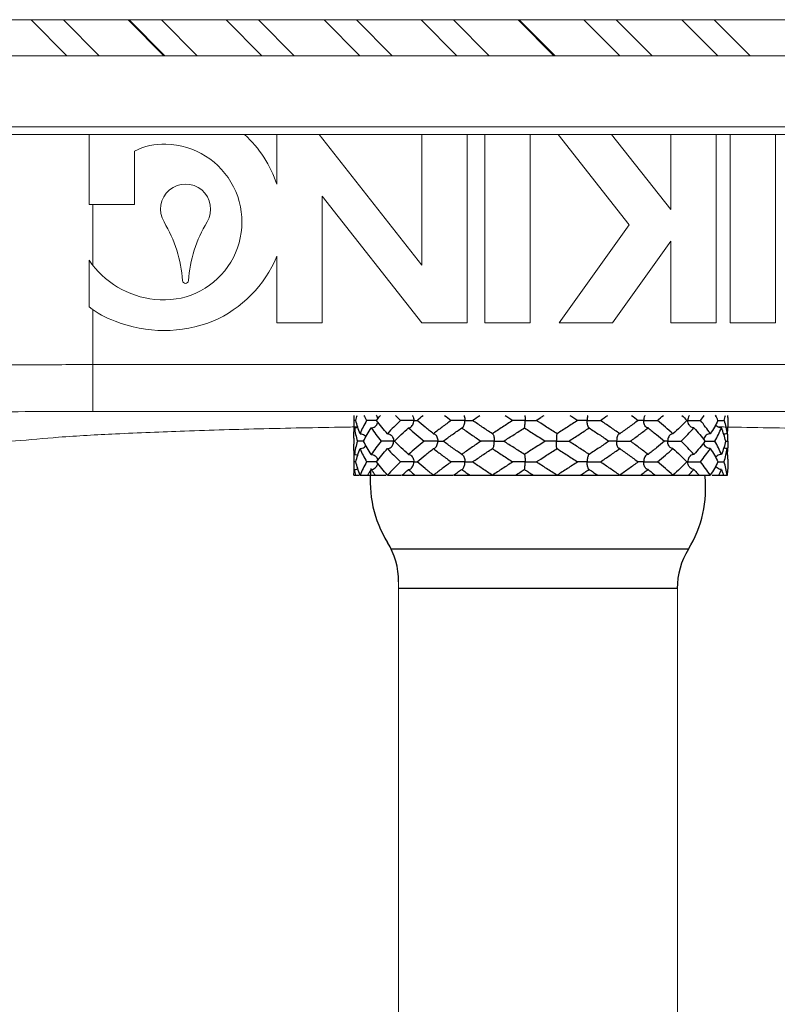
# Model space of a CAD drawing. Extents: x -38.1 to -26.3, y 37.6 to 50.2.
# Drawn here: x -33.2 to -32.7, y 42.1 to 42.7 of the extents above; entities that cross this region are included whole.
import ezdxf

# ---------------------------------------------------------------- set-up
doc = ezdxf.new("R2010")
doc.units = 0
doc.header["$LTSCALE"] = 0.3
doc.header["$MEASUREMENT"] = 0
doc.layers.get('0').update_dxf_attribs({"linetype": 'CONTINUOUS'})
doc.layers.add('3', color=7, linetype='CONTINUOUS')

msp = doc.modelspace()

# ---------------------------------------------------------------- linework, layer by layer
at = {"color": 7, "lineweight": 20}
for p, q in [((-33.37562, 42.73972), (-32.45899, 42.73972)), ((-33.48059, 42.71563), (-32.35977, 42.71563)), ((-32.29164, 42.66807), (-33.49164, 42.66807)), ((-32.26664, 42.66307), (-33.51664, 42.66307)), ((-33.19164, 42.66307), (-33.19164, 42.61618)), ((-33.06613, 42.66307), (-33.06613, 42.62977)), ((-32.9692, 42.57576), (-33.03789, 42.66307)), ((-32.9692, 42.66307), (-32.9692, 42.57576)), ((-32.93888, 42.53722), (-32.93888, 42.66307)), ((-32.92724, 42.66307), (-32.92724, 42.53722)), ((-32.89692, 42.53722), (-32.89692, 42.66307)), ((-32.87814, 42.66307), (-32.83073, 42.60279)), ((-32.80292, 42.61285), (-32.84242, 42.66307)), ((-32.80292, 42.66307), (-32.80292, 42.61285)), ((-32.7726, 42.53722), (-32.7726, 42.66307)), ((-32.76328, 42.66307), (-32.76328, 42.53722)), ((-32.73296, 42.53722), (-32.73296, 42.66307)), ((-33.16132, 42.61618), (-33.16132, 42.6519)), ((-33.03581, 42.53722), (-33.03581, 42.62188)), ((-33.03581, 42.62188), (-32.9692, 42.53722)), ((-33.16132, 42.61618), (-33.19164, 42.61618)), ((-33.18907, 42.61618), (-33.18907, 42.57559)), ((-32.83073, 42.60279), (-32.87745, 42.53722)), ((-32.84173, 42.53722), (-32.80292, 42.59169)), ((-32.80292, 42.59169), (-32.80292, 42.53722)), ((-33.06613, 42.58167), (-33.06613, 42.53722)), ((-33.19164, 42.57909), (-33.19164, 42.54789)), ((-33.18907, 42.54596), (-33.18907, 42.4781)), ((-33.06613, 42.53722), (-33.03581, 42.53722)), ((-32.9692, 42.53722), (-32.93888, 42.53722)), ((-32.92724, 42.53722), (-32.89692, 42.53722)), ((-32.87745, 42.53722), (-32.84173, 42.53722)), ((-32.80292, 42.53722), (-32.7726, 42.53722)), ((-32.76328, 42.53722), (-32.73296, 42.53722)), ((-33.18907, 42.50932), (-32.59421, 42.50932)), ((-32.59421, 42.4781), (-33.18907, 42.4781)), ((-32.98482, 41.7412), (-32.98482, 42.36724)), ((-32.79847, 41.73647), (-32.79847, 42.36287))]:
    msp.add_line(p, q, dxfattribs=at)
at = {"color": 7}
for p, q in [((-33.01476, 42.47401), (-33.01473, 42.47207)), ((-33.01473, 42.47207), (-33.01476, 42.47012)), ((-32.89283, 42.47207), (-32.8898, 42.474)), ((-32.88976, 42.47012), (-32.89283, 42.47207)), ((-32.76478, 42.47401), (-32.76478, 42.47012)), ((-32.9426, 42.46707), (-32.94201, 42.46728)), ((-32.92212, 42.46318), (-32.92192, 42.46311)), ((-32.90067, 42.46707), (-32.90064, 42.46707)), ((-32.87888, 42.46318), (-32.8789, 42.46317)), ((-32.85742, 42.46707), (-32.85763, 42.46714)), ((-32.83695, 42.46318), (-32.83753, 42.46297)), ((-33.01476, 42.46012), (-33.01476, 42.45623)), ((-32.88978, 42.46013), (-32.88672, 42.45818)), ((-32.88672, 42.45818), (-32.88978, 42.45623)), ((-32.76482, 42.45818), (-32.76478, 42.46012)), ((-32.76482, 42.45818), (-32.76478, 42.45623)), ((-32.9426, 42.44929), (-32.94201, 42.44908)), ((-32.92212, 42.45318), (-32.92192, 42.45325)), ((-32.90067, 42.44929), (-32.90064, 42.44928)), ((-32.87888, 42.45318), (-32.8789, 42.45319)), ((-32.85742, 42.44929), (-32.85763, 42.44922)), ((-32.83695, 42.45318), (-32.83753, 42.45339)), ((-33.01476, 42.44623), (-33.01473, 42.44429)), ((-33.01473, 42.44429), (-33.01476, 42.44235)), ((-32.89283, 42.44429), (-32.88976, 42.44624)), ((-32.76478, 42.44624), (-32.76478, 42.44235)), ((-32.9426, 42.43929), (-32.94201, 42.4395)), ((-32.90067, 42.43929), (-32.90064, 42.4393)), ((-32.85742, 42.43929), (-32.85763, 42.43936)), ((-33.01467, 42.4354), (-33.011, 42.4354)), ((-33.01051, 42.4354), (-32.99319, 42.4354)), ((-32.99216, 42.4354), (-32.98291, 42.4354)), ((-32.98237, 42.4354), (-32.94862, 42.4354)), ((-32.94807, 42.4354), (-32.83724, 42.4354)), ((-32.83669, 42.4354), (-32.77649, 42.4354)), ((-32.77518, 42.4354), (-32.76487, 42.4354)), ((-32.79095, 42.38604), (-32.98971, 42.38604)), ((-32.79847, 42.35974), (-32.98482, 42.35974))]:
    msp.add_line(p, q, dxfattribs=at)
at = {"color": 7, "lineweight": 20}
for centre, radius, start, end in [((-33.14153, 42.6046), 0.07949, 18.46425, 47.35505), ((-33.14153, 42.61319), 0.04347, 88.33913, 117.07844), ((-33.14153, 42.6046), 0.05207, 263.29164, 88.61338), ((-33.12715, 42.61319), 0.01675, 329.11945, 210.88055), ((-33.2185, 42.55857), 0.08968, 4.3667, 30.88055), ((-33.03581, 42.55857), 0.08968, 149.11945, 175.6333), ((-33.14153, 42.61319), 0.08173, 293.52167, 337.30784), ((-33.14153, 42.61319), 0.06062, 214.24132, 264.24114), ((-33.12715, 42.56554), 0.00193, 184.3667, 355.6333), ((-33.15407, 42.59545), 0.06062, 231.69048, 250.65021), ((-33.14153, 42.62179), 0.08968, 248.67141, 291.32859)]:
    msp.add_arc(centre, radius, start, end, dxfattribs=at)
at = {"color": 7}
for centre, radius, start, end in [((-32.92674, 42.43111), 0.077, 173.36988, 211.74548), ((-32.85656, 42.42655), 0.077, 328.25452, 6.58789), ((-33.03473, 42.36429), 0.05, 0, 31.74548), ((-32.74857, 42.35974), 0.05, 148.25452, 180)]:
    msp.add_arc(centre, radius, start, end, dxfattribs=at)
at = {"color": 7, "lineweight": 20}
for points in [[(-33.18907, 42.50932), (-33.23059, 42.50919), (-33.27191, 42.50878), (-33.3114, 42.5081), (-33.34743, 42.50716), (-33.37861, 42.506), (-33.40396, 42.50465), (-33.42273, 42.50316), (-33.43448, 42.50159)], [(-33.18907, 42.4781), (-33.22537, 42.47797), (-33.26154, 42.47756), (-33.29611, 42.47688), (-33.32764, 42.47594), (-33.35494, 42.47478), (-33.37712, 42.47343), (-33.39354, 42.47194), (-33.4038, 42.47037)], [(-33.26821, 42.4529), (-33.25983, 42.45565), (-33.2409, 42.45831), (-33.21199, 42.46079), (-33.17392, 42.46303), (-33.12778, 42.46495), (-33.0749, 42.4665), (-33.0168, 42.46764), (-33.01236, 42.46771)], [(-32.77088, 42.46771), (-32.76648, 42.46764), (-32.70838, 42.4665), (-32.6555, 42.46495), (-32.60937, 42.46303), (-32.5713, 42.46079), (-32.54238, 42.45831), (-32.52346, 42.45565), (-32.51507, 42.4529)]]:
    msp.add_spline(points, degree=3, dxfattribs=at)
at = {"color": 7}
for points, start_tangent, end_tangent in [([(-33.01475, 42.4754), (-33.01476, 42.47401)], (-0.027386, -0.999625), (0.000005, -1)), ([(-33.01336, 42.47207), (-33.01247, 42.47541)], (0.228666, 0.973505), (0.287257, 0.957854)), ([(-33.00795, 42.47539), (-33.00615, 42.47207)], (0.455497, -0.890237), (0.497263, -0.8676)), ([(-32.99972, 42.47544), (-32.99937, 42.47498), (-32.99934, 42.47493)], (0.646587, -0.762841), (0.538408, -0.842684)), ([(-32.99951, 42.47207), (-32.9969, 42.47542)], (0.600985, 0.79926), (0.629088, 0.777334)), ([(-32.9869, 42.47539), (-32.98353, 42.47207)], (0.703091, -0.7111), (0.720429, -0.693529)), ([(-32.97554, 42.47543), (-32.97528, 42.47498), (-32.97481, 42.47365), (-32.97464, 42.47207)], (0.548639, -0.836059), (0, -1)), ([(-32.97243, 42.47207), (-32.96842, 42.47541)], (0.762428, 0.647073), (0.773619, 0.633651)), ([(-32.95414, 42.47539), (-32.9496, 42.47207)], (0.802821, -0.59622), (0.809574, -0.587017)), ([(-32.94103, 42.47541), (-32.94088, 42.47498), (-32.9406, 42.47365), (-32.94049, 42.47207)], (0.364111, -0.931356), (0, -1)), ([(-32.93523, 42.47217), (-32.93046, 42.47541)], (0.825609, 0.564243), (0.829508, 0.558494)), ([(-32.91362, 42.4754), (-32.90846, 42.47207)], (0.839006, -0.544122), (0.840795, -0.541354)), ([(-32.90034, 42.4754), (-32.90031, 42.47498), (-32.90025, 42.47365), (-32.90023, 42.47207)], (0.072709, -0.997353), (0, -1)), ([(-32.8898, 42.474), (-32.88759, 42.4754)], (0.843564, 0.537029), (0.843527, 0.537087)), ([(-32.87022, 42.4754), (-32.86507, 42.47207)], (0.84053, -0.541764), (0.838661, -0.544654)), ([(-32.85838, 42.4754), (-32.85847, 42.47498), (-32.85865, 42.47365), (-32.85871, 42.47207)], (-0.235922, -0.971772), (0, -1)), ([(-32.8499, 42.47207), (-32.84499, 42.47539)], (0.830115, 0.557592), (0.826198, 0.56338)), ([(-32.82919, 42.47541), (-32.82465, 42.47207)], (0.80852, -0.588469), (0.801594, -0.597868)), ([(-32.8202, 42.47542), (-32.82041, 42.47498), (-32.82079, 42.47365), (-32.82093, 42.47207)], (-0.468641, -0.883389), (0, -1)), ([(-32.81179, 42.47207), (-32.80778, 42.47539)], (0.77532, 0.631569), (0.764412, 0.644728)), ([(-32.79545, 42.47541), (-32.79209, 42.47207)], (0.717733, -0.696318), (0.699924, -0.714217)), ([(-32.79042, 42.47541), (-32.79071, 42.47498), (-32.79126, 42.47365), (-32.79146, 42.47207)], (-0.602156, -0.798378), (0, -1)), ([(-32.78308, 42.47207), (-32.78046, 42.47539)], (0.633339, 0.773875), (0.605984, 0.795477)), ([(-32.77131, 42.47207), (-32.77309, 42.47542)], (-0.447943, 0.894062), (-0.49072, 0.871317)), ([(-32.7726, 42.47544), (-32.77292, 42.47504)], (-0.670123, -0.74225), (-0.584631, -0.8113)), ([(-32.76724, 42.47207), (-32.76632, 42.47539)], (0.296516, 0.955028), (0.238788, 0.971072)), ([(-32.76478, 42.47401), (-32.7648, 42.4754)], (-0.000011, 1), (-0.027386, 0.999625)), ([(-33.01476, 42.47012), (-33.0147, 42.46763)], (0, -1), (0.04924, -0.998787)), ([(-33.01336, 42.47207), (-33.01367, 42.47207), (-33.01473, 42.47207)], (-1, -0.000063), (-0.999992, 0.003932)), ([(-33.01051, 42.46318), (-33.01212, 42.46762), (-33.01336, 42.47207)], (-0.376617, 0.926369), (-0.228666, 0.973505)), ([(-33.00615, 42.47207), (-33.00851, 42.46763), (-33.01051, 42.46318)], (-0.497263, -0.8676), (-0.376617, -0.926369)), ([(-32.99951, 42.47207), (-33.00044, 42.47207), (-33.00156, 42.47207), (-33.00275, 42.47207), (-33.00395, 42.47207), (-33.0051, 42.47207), (-33.00615, 42.47207)], (-0.999986, -0.005334), (-0.999991, 0.004213)), ([(-33.00305, 42.46707), (-33.00167, 42.46732), (-33.00039, 42.46804), (-32.99938, 42.46914), (-32.99934, 42.4692)], (1, 0), (0.538307, 0.842749)), ([(-32.99216, 42.46318), (-32.996, 42.46763), (-32.99951, 42.47207)], (-0.669364, 0.742935), (-0.600985, 0.79926)), ([(-32.99934, 42.47493), (-32.99877, 42.47365)], (0.538408, -0.842684), (0.280387, -0.959887)), ([(-32.99934, 42.4692), (-32.99877, 42.47048)], (0.538307, 0.842749), (0.280507, 0.959852)), ([(-32.99877, 42.47365), (-32.99864, 42.47312)], (0.280387, -0.959887), (0.18153, -0.983385)), ([(-32.99877, 42.47048), (-32.99864, 42.47102)], (0.280507, 0.959852), (0.181513, 0.983388)), ([(-32.98353, 42.47207), (-32.988, 42.46763), (-32.99216, 42.46318)], (-0.720429, -0.693529), (-0.669364, -0.742935)), ([(-32.97464, 42.47207), (-32.97603, 42.47207), (-32.97743, 42.47207), (-32.97883, 42.47207), (-32.98021, 42.47207), (-32.98149, 42.47207), (-32.98262, 42.47207), (-32.98353, 42.47207)], (-0.99989, 0.014803), (-0.999986, 0.005213)), ([(-32.97622, 42.4679), (-32.97607, 42.46804), (-32.97529, 42.46914), (-32.97481, 42.47048), (-32.97464, 42.47207)], (0.734861, 0.678218), (0, 1)), ([(-32.97464, 42.47207), (-32.97342, 42.47207), (-32.97253, 42.47207), (-32.97243, 42.47207)], (0.999889, -0.014893), (1, -0.00034)), ([(-32.96146, 42.46318), (-32.96707, 42.46762), (-32.97243, 42.47207)], (-0.789585, 0.613641), (-0.762428, 0.647073)), ([(-32.9496, 42.47207), (-32.95563, 42.46763), (-32.96146, 42.46318)], (-0.809574, -0.587017), (-0.789585, -0.613641)), ([(-32.94049, 42.47207), (-32.94222, 42.47207), (-32.94384, 42.47207), (-32.94536, 42.47207), (-32.94677, 42.47207), (-32.94797, 42.47207), (-32.94894, 42.47207), (-32.9496, 42.47207)], (-0.999933, 0.01155), (-0.999967, 0.008121)), ([(-32.94201, 42.46728), (-32.94195, 42.46732), (-32.94135, 42.46804), (-32.94088, 42.46914), (-32.9406, 42.47048), (-32.94049, 42.47207)], (0.823056, 0.567961), (0, 1)), ([(-32.94049, 42.47207), (-32.93888, 42.47207), (-32.93756, 42.47207), (-32.93651, 42.47207), (-32.93575, 42.47207), (-32.93529, 42.47207), (-32.93517, 42.47207), (-32.93538, 42.47207)], (0.999932, -0.01162), (-0.999928, -0.011966)), ([(-32.93538, 42.47207), (-32.93523, 42.47217)], (0.82548, 0.564431), (0.825609, 0.564243)), ([(-32.93523, 42.47197), (-32.93538, 42.47207)], (-0.825609, 0.564243), (-0.82548, 0.564431)), ([(-32.92212, 42.46318), (-32.92882, 42.46763), (-32.93523, 42.47197)], (-0.834963, 0.550305), (-0.825609, 0.564243)), ([(-32.90846, 42.47207), (-32.91533, 42.46763), (-32.92212, 42.46318)], (-0.840795, -0.541354), (-0.834963, -0.550305)), ([(-32.90023, 42.47207), (-32.90208, 42.47207), (-32.90372, 42.47207), (-32.90519, 42.47207), (-32.90644, 42.47207), (-32.90743, 42.47207), (-32.90812, 42.47207), (-32.90846, 42.47207)], (-0.999945, 0.010508), (-0.999681, 0.025254)), ([(-32.90064, 42.46707), (-32.90053, 42.46732), (-32.90041, 42.46804), (-32.90031, 42.46914), (-32.90025, 42.47048), (-32.90023, 42.47207)], (0.963668, 0.267103), (0, 1)), ([(-32.90023, 42.47207), (-32.89841, 42.47207), (-32.89682, 42.47207), (-32.89546, 42.47207), (-32.89433, 42.47207), (-32.8935, 42.47207), (-32.89299, 42.47207), (-32.89282, 42.47207)], (0.999944, -0.010571), (-0.971265, -0.237999)), ([(-32.87888, 42.46318), (-32.88584, 42.46762), (-32.88976, 42.47012)], (-0.842634, 0.538487), (-0.843564, 0.537029)), ([(-32.86507, 42.47207), (-32.87194, 42.46763), (-32.87888, 42.46318)], (-0.838661, -0.544654), (-0.842634, -0.538487)), ([(-32.85871, 42.47207), (-32.86046, 42.47207), (-32.86193, 42.47207), (-32.86316, 42.47207), (-32.86411, 42.47207), (-32.86477, 42.47207), (-32.86509, 42.47207), (-32.86507, 42.47207)], (-0.999941, 0.010837), (0.99979, 0.020516)), ([(-32.85781, 42.46732), (-32.85818, 42.46804), (-32.85847, 42.46914), (-32.85865, 42.47048), (-32.85871, 42.47207)], (-0.633256, 0.773943), (0, 1)), ([(-32.85871, 42.47207), (-32.85689, 42.47207), (-32.85524, 42.47207), (-32.85372, 42.47207), (-32.85237, 42.47207), (-32.85125, 42.47207), (-32.85042, 42.47207), (-32.8499, 42.47207)], (0.999941, -0.010903), (0.999913, -0.013189)), ([(-32.83695, 42.46318), (-32.84336, 42.46763), (-32.8499, 42.47207)], (-0.818296, 0.574797), (-0.830115, 0.557592)), ([(-32.82465, 42.47207), (-32.8307, 42.46762), (-32.83695, 42.46318)], (-0.801594, -0.597868), (-0.818296, -0.574797)), ([(-32.82093, 42.47207), (-32.82237, 42.47207), (-32.82349, 42.47207), (-32.82433, 42.47207), (-32.82488, 42.47207), (-32.82511, 42.47207), (-32.82504, 42.47207), (-32.82465, 42.47207)], (-0.999918, 0.012779), (0.999971, 0.007623)), ([(-32.81925, 42.46752), (-32.81977, 42.46804), (-32.8204, 42.46914), (-32.82079, 42.47048), (-32.82093, 42.47207)], (-0.785877, 0.618382), (0, 1)), ([(-32.82093, 42.47207), (-32.81935, 42.47207), (-32.81782, 42.47207), (-32.81633, 42.47207), (-32.81492, 42.47207), (-32.81365, 42.47207), (-32.81259, 42.47207), (-32.81179, 42.47207)], (0.999917, -0.012856), (0.999977, -0.006821)), ([(-32.80139, 42.46318), (-32.80646, 42.46762), (-32.81179, 42.47207)], (-0.743177, 0.669095), (-0.77532, 0.631569)), ([(-32.79209, 42.47207), (-32.79659, 42.46763), (-32.80139, 42.46318)], (-0.699924, -0.714217), (-0.743177, -0.669095)), ([(-32.79146, 42.47207), (-32.79209, 42.47207)], (-0.999833, 0.018248), (-0.999982, -0.006046)), ([(-32.7902, 42.46846), (-32.7907, 42.46914), (-32.79126, 42.47048), (-32.79146, 42.47207)], (-0.659372, 0.751817), (0, 1)), ([(-32.79146, 42.47207), (-32.7903, 42.47207), (-32.78908, 42.47207), (-32.7878, 42.47207), (-32.78649, 42.47207), (-32.78523, 42.47207), (-32.78408, 42.47207), (-32.78308, 42.47207)], (0.999831, -0.018359), (0.999987, -0.005007)), ([(-32.78738, 42.46707), (-32.78863, 42.46732), (-32.78979, 42.46804), (-32.7902, 42.46846)], (-1, 0), (-0.659372, 0.751817)), ([(-32.77649, 42.46318), (-32.77962, 42.46763), (-32.78308, 42.47207)], (-0.553073, 0.833133), (-0.633339, 0.773875)), ([(-32.77131, 42.47207), (-32.77372, 42.46762), (-32.77649, 42.46318)], (-0.447943, -0.894062), (-0.553073, -0.833133)), ([(-32.76904, 42.46707), (-32.77051, 42.46732), (-32.77188, 42.46804), (-32.77292, 42.4691)], (-1, 0), (-0.584689, 0.811258)), ([(-32.77131, 42.47207), (-32.77053, 42.47207), (-32.76942, 42.47207), (-32.76831, 42.47207), (-32.76724, 42.47207)], (1, 0.000246), (0.99999, -0.004372)), ([(-32.76724, 42.47207), (-32.76606, 42.46762), (-32.76525, 42.46318)], (0.296516, -0.955028), (0.135639, -0.990758)), ([(-32.76478, 42.47012), (-32.76484, 42.46763)], (0.000003, -1), (-0.049227, -0.998788)), ([(-33.01476, 42.46013), (-33.0147, 42.46263)], (0.000042, 1), (0.049408, 0.998779)), ([(-33.0147, 42.46763), (-33.01467, 42.46703)], (0.04924, -0.998787), (0.060894, -0.998144)), ([(-33.0147, 42.46263), (-33.01467, 42.46321)], (0.049408, 0.998779), (0.060894, 0.998144)), ([(-33.01467, 42.46321), (-33.01429, 42.46707)], (0.060894, 0.998144), (0.135639, 0.990758)), ([(-33.01467, 42.46703), (-33.01452, 42.46512)], (0.060894, -0.998144), (0.098221, -0.995165)), ([(-33.01429, 42.46707), (-33.01277, 42.46732), (-33.0121, 42.46759)], (1, 0), (0.895718, 0.444622)), ([(-33.01429, 42.46707), (-33.01349, 42.46262), (-33.0123, 42.45818)], (0.135639, -0.990758), (0.296516, -0.955028)), ([(-33.01051, 42.46318), (-33.00903, 42.46293), (-33.00765, 42.4622), (-33.00662, 42.46115)], (1, 0), (0.584611, -0.811313)), ([(-33.00824, 42.45818), (-33.00582, 42.46263), (-33.00305, 42.46707)], (0.447943, 0.894062), (0.553073, 0.833133)), ([(-33.00305, 42.46707), (-32.99993, 42.46263), (-32.99646, 42.45818)], (0.553073, -0.833133), (0.633339, -0.773875)), ([(-32.99216, 42.46318), (-32.99091, 42.46293), (-32.98974, 42.4622), (-32.98934, 42.46179)], (1, 0), (0.659431, -0.751765)), ([(-32.98746, 42.45818), (-32.98294, 42.46263), (-32.97815, 42.46707)], (0.699924, 0.714217), (0.743177, 0.669095)), ([(-32.97815, 42.46707), (-32.97708, 42.46732), (-32.97622, 42.4679)], (1, 0), (0.734861, 0.678218)), ([(-32.97815, 42.46707), (-32.97308, 42.46262), (-32.96775, 42.45818)], (0.743177, -0.669095), (0.77532, -0.631569)), ([(-32.96146, 42.46318), (-32.96059, 42.46293), (-32.9603, 42.46273)], (1, 0), (0.785892, -0.618363)), ([(-32.9603, 42.46273), (-32.95977, 42.4622), (-32.95914, 42.46109), (-32.95875, 42.45977), (-32.95861, 42.45818)], (0.785892, -0.618363), (0, -1)), ([(-32.95489, 42.45818), (-32.94883, 42.46263), (-32.9426, 42.46707)], (0.801594, 0.597868), (0.818296, 0.574797)), ([(-32.9426, 42.46707), (-32.9362, 42.46263), (-32.92964, 42.45818)], (0.818296, -0.574797), (0.830115, -0.557592)), ([(-32.92192, 42.46311), (-32.92173, 42.46293)], (0.829805, -0.558053), (0.632048, -0.774929)), ([(-32.92173, 42.46293), (-32.92136, 42.4622), (-32.92107, 42.46109), (-32.9209, 42.45977), (-32.92083, 42.45818)], (0.632048, -0.774929), (0, -1)), ([(-32.91448, 42.45818), (-32.90759, 42.46263), (-32.90067, 42.46707)], (0.838661, 0.544654), (0.842634, 0.538487)), ([(-32.90067, 42.46707), (-32.8937, 42.46262), (-32.88978, 42.46013)], (0.842634, -0.538487), (0.843564, -0.537029)), ([(-32.8789, 42.46318), (-32.87901, 42.46293), (-32.87913, 42.4622), (-32.87923, 42.46109), (-32.87929, 42.45977), (-32.87931, 42.45818)], (-0.964172, -0.265278), (0, -1)), ([(-32.87108, 42.45818), (-32.8642, 42.46263), (-32.85742, 42.46707)], (0.840795, 0.541354), (0.834963, 0.550305)), ([(-32.85763, 42.46714), (-32.85781, 42.46732)], (-0.82982, 0.558031), (-0.633255, 0.773943)), ([(-32.85742, 42.46707), (-32.85074, 42.46263), (-32.84431, 42.45828)], (0.834963, -0.550305), (0.825609, -0.564243)), ([(-32.83753, 42.46297), (-32.83759, 42.46293), (-32.83819, 42.4622), (-32.83866, 42.46109), (-32.83895, 42.45977), (-32.83905, 42.45818)], (-0.822944, -0.568122), (0, -1)), ([(-32.82994, 42.45818), (-32.8239, 42.46263), (-32.81808, 42.46707)], (0.809574, 0.587017), (0.789585, 0.613641)), ([(-32.81808, 42.46707), (-32.81895, 42.46732), (-32.81925, 42.46752)], (-1, 0), (-0.785877, 0.618383)), ([(-32.81808, 42.46707), (-32.81248, 42.46262), (-32.80711, 42.45818)], (0.789585, -0.613641), (0.762428, -0.647073)), ([(-32.80332, 42.46235), (-32.80348, 42.4622), (-32.80426, 42.46109), (-32.80473, 42.45977), (-32.80491, 42.45818)], (-0.734848, -0.678232), (0, -1)), ([(-32.80139, 42.46318), (-32.80247, 42.46293), (-32.80332, 42.46235)], (-1, 0), (-0.734848, -0.678232)), ([(-32.79601, 42.45818), (-32.79154, 42.46263), (-32.78738, 42.46707)], (0.720429, 0.693529), (0.669364, 0.742935)), ([(-32.78738, 42.46707), (-32.78354, 42.46263), (-32.78003, 42.45818)], (0.669364, -0.742935), (0.600985, -0.79926)), ([(-32.77649, 42.46318), (-32.77787, 42.46293), (-32.77916, 42.4622), (-32.78017, 42.46109), (-32.7802, 42.46105)], (-1, 0), (-0.53837, -0.842709)), ([(-32.7734, 42.45818), (-32.77103, 42.46262), (-32.76904, 42.46707)], (0.497263, 0.8676), (0.376617, 0.926369)), ([(-32.76618, 42.45818), (-32.76742, 42.46262), (-32.76904, 42.46707)], (-0.228666, 0.973505), (-0.376617, 0.926369)), ([(-32.76525, 42.46318), (-32.76677, 42.46293), (-32.76744, 42.46265)], (-1, 0), (-0.895722, -0.444614)), ([(-32.76487, 42.46703), (-32.76525, 42.46318)], (-0.060894, -0.998144), (-0.135639, -0.990758)), ([(-32.76487, 42.46321), (-32.76503, 42.46513)], (-0.060894, 0.998144), (-0.098254, 0.995161)), ([(-32.76484, 42.46763), (-32.76487, 42.46703)], (-0.049227, -0.998788), (-0.060894, -0.998144)), ([(-32.76484, 42.46263), (-32.76487, 42.46321)], (-0.049385, 0.99878), (-0.060894, 0.998144)), ([(-32.76478, 42.46012), (-32.76484, 42.46263)], (-0.000036, 1), (-0.049385, 0.99878)), ([(-33.0147, 42.45373), (-33.01476, 42.45623)], (-0.049337, 0.998782), (-0.000024, 1)), ([(-33.0123, 42.45818), (-33.01349, 42.45373), (-33.01429, 42.44929)], (-0.296516, -0.955028), (-0.135639, -0.990758)), ([(-33.00824, 42.45818), (-33.00902, 42.45818), (-33.01012, 42.45818), (-33.01123, 42.45818), (-33.0123, 42.45818)], (-1, -0.00025), (-0.999992, 0.004006)), ([(-33.00305, 42.44929), (-33.00583, 42.45373), (-33.00824, 42.45818)], (-0.553073, 0.833133), (-0.447943, 0.894062)), ([(-32.99646, 42.45818), (-32.99993, 42.45373), (-33.00305, 42.44929)], (-0.633339, -0.773875), (-0.553073, -0.833133)), ([(-32.98808, 42.45818), (-32.98925, 42.45818), (-32.99046, 42.45818), (-32.99175, 42.45818), (-32.99305, 42.45818), (-32.99431, 42.45818), (-32.99546, 42.45818), (-32.99646, 42.45818)], (-0.999833, 0.018248), (-0.999989, 0.004589)), ([(-32.98934, 42.46179), (-32.98883, 42.46109), (-32.98828, 42.45977), (-32.98808, 42.45818)], (0.659431, -0.751765), (0, -1)), ([(-32.98934, 42.45457), (-32.98884, 42.45525), (-32.98828, 42.45659), (-32.98808, 42.45818)], (0.659328, 0.751856), (0, 1)), ([(-32.98808, 42.45818), (-32.98746, 42.45818)], (0.999831, -0.018359), (0.999981, 0.006085)), ([(-32.97815, 42.44929), (-32.98295, 42.45373), (-32.98746, 42.45818)], (-0.743177, 0.669095), (-0.699924, 0.714217)), ([(-32.96775, 42.45818), (-32.97308, 42.45373), (-32.97815, 42.44929)], (-0.77532, -0.631569), (-0.743177, -0.669095)), ([(-32.95861, 42.45818), (-32.9602, 42.45818), (-32.96172, 42.45818), (-32.96322, 42.45818), (-32.96463, 42.45818), (-32.96589, 42.45818), (-32.96695, 42.45818), (-32.96775, 42.45818)], (-0.999918, 0.012779), (-0.99998, 0.006254)), ([(-32.9603, 42.45363), (-32.95978, 42.45416), (-32.95914, 42.45525), (-32.95875, 42.45659), (-32.95861, 42.45818)], (0.785883, 0.618375), (0, 1)), ([(-32.95861, 42.45818), (-32.95717, 42.45818), (-32.95605, 42.45818), (-32.95521, 42.45818), (-32.95467, 42.45818), (-32.95443, 42.45818), (-32.9545, 42.45818), (-32.95489, 42.45818)], (0.999917, -0.012856), (-0.999965, -0.008328)), ([(-32.9426, 42.44929), (-32.94884, 42.45373), (-32.95489, 42.45818)], (-0.818296, 0.574797), (-0.801594, 0.597868)), ([(-32.92964, 42.45818), (-32.93619, 42.45373), (-32.9426, 42.44929)], (-0.830115, -0.557592), (-0.818296, -0.574797)), ([(-32.92083, 42.45818), (-32.92265, 42.45818), (-32.9243, 42.45818), (-32.92583, 42.45818), (-32.92717, 42.45818), (-32.92829, 42.45818), (-32.92913, 42.45818), (-32.92964, 42.45818)], (-0.999941, 0.010837), (-0.999927, 0.012104)), ([(-32.92173, 42.45343), (-32.92136, 42.45416), (-32.92107, 42.45525), (-32.9209, 42.45659), (-32.92083, 42.45818)], (0.633256, 0.773943), (0, 1)), ([(-32.92083, 42.45818), (-32.91909, 42.45818), (-32.91761, 42.45818), (-32.91639, 42.45818), (-32.91543, 42.45818), (-32.91478, 42.45818), (-32.91445, 42.45818), (-32.91448, 42.45818)], (0.999941, -0.010903), (-0.999748, -0.022456)), ([(-32.90067, 42.44929), (-32.90759, 42.45373), (-32.91448, 42.45818)], (-0.842634, 0.538487), (-0.838661, 0.544654)), ([(-32.88978, 42.45623), (-32.8937, 42.45373), (-32.90067, 42.44929)], (-0.843564, -0.537029), (-0.842634, -0.538487)), ([(-32.87931, 42.45818), (-32.88114, 42.45818), (-32.88272, 42.45818), (-32.88409, 42.45818), (-32.88521, 42.45818), (-32.88604, 42.45818), (-32.88656, 42.45818), (-32.88672, 42.45818)], (-0.999945, 0.010508), (0.977116, 0.212706)), ([(-32.8789, 42.45318), (-32.87901, 42.45343), (-32.87913, 42.45416), (-32.87923, 42.45525), (-32.87929, 42.45659), (-32.87931, 42.45818)], (-0.963826, 0.266531), (0, 1)), ([(-32.87931, 42.45818), (-32.87746, 42.45818), (-32.87582, 42.45818), (-32.87435, 42.45818), (-32.8731, 42.45818), (-32.87211, 42.45818), (-32.87142, 42.45818), (-32.87108, 42.45818)], (0.999944, -0.010571), (0.999623, -0.027462)), ([(-32.85742, 42.44929), (-32.86421, 42.45373), (-32.87108, 42.45818)], (-0.834963, 0.550305), (-0.840795, 0.541354)), ([(-32.84431, 42.45808), (-32.85074, 42.45373), (-32.85742, 42.44929)], (-0.825609, -0.564243), (-0.834963, -0.550305)), ([(-32.83905, 42.45818), (-32.84067, 42.45818), (-32.84199, 42.45818), (-32.84303, 42.45818), (-32.8438, 42.45818), (-32.84425, 42.45818), (-32.84438, 42.45818), (-32.84416, 42.45818)], (-0.999933, 0.01155), (0.99994, 0.010948)), ([(-32.84431, 42.45828), (-32.84416, 42.45818)], (0.825609, -0.564243), (0.82548, -0.564432)), ([(-32.84416, 42.45818), (-32.84431, 42.45808)], (-0.82548, -0.564431), (-0.825609, -0.564243)), ([(-32.83753, 42.45339), (-32.83759, 42.45343), (-32.83819, 42.45416), (-32.83866, 42.45525), (-32.83895, 42.45659), (-32.83905, 42.45818)], (-0.823046, 0.567975), (0, 1)), ([(-32.83905, 42.45818), (-32.83732, 42.45818), (-32.83571, 42.45818), (-32.83418, 42.45818), (-32.83278, 42.45818), (-32.83157, 42.45818), (-32.83061, 42.45818), (-32.82994, 42.45818)], (0.999932, -0.01162), (0.999961, -0.008855)), ([(-32.81808, 42.44929), (-32.8239, 42.45373), (-32.82994, 42.45818)], (-0.789585, 0.613641), (-0.809574, 0.587017)), ([(-32.80711, 42.45818), (-32.81248, 42.45373), (-32.81808, 42.44929)], (-0.762428, -0.647073), (-0.789585, -0.613641)), ([(-32.80491, 42.45818), (-32.80612, 42.45818), (-32.80702, 42.45818), (-32.80711, 42.45818)], (-0.99989, 0.014803), (-1, 0.000337)), ([(-32.80332, 42.45401), (-32.80347, 42.45416), (-32.80425, 42.45525), (-32.80473, 42.45659), (-32.80491, 42.45818)], (-0.734875, 0.678203), (0, 1)), ([(-32.80491, 42.45818), (-32.80351, 42.45818), (-32.80212, 42.45818), (-32.80071, 42.45818), (-32.79933, 42.45818), (-32.79805, 42.45818), (-32.79693, 42.45818), (-32.79601, 42.45818)], (0.999889, -0.014893), (0.999984, -0.005687)), ([(-32.78738, 42.44929), (-32.79154, 42.45373), (-32.79601, 42.45818)], (-0.669364, 0.742935), (-0.720429, 0.693529)), ([(-32.78003, 42.45818), (-32.78354, 42.45374), (-32.78738, 42.44929)], (-0.600985, -0.79926), (-0.669364, -0.742935)), ([(-32.78078, 42.45977), (-32.7809, 42.45923)], (-0.280387, -0.959887), (-0.181505, -0.98339)), ([(-32.78078, 42.45659), (-32.7809, 42.45713)], (-0.280507, 0.959852), (-0.181508, 0.983389)), ([(-32.7802, 42.46105), (-32.78078, 42.45977)], (-0.53837, -0.842709), (-0.280387, -0.959887)), ([(-32.7802, 42.45531), (-32.78078, 42.45659)], (-0.53833, 0.842734), (-0.280507, 0.959852)), ([(-32.77649, 42.45318), (-32.77787, 42.45343), (-32.77916, 42.45416), (-32.78016, 42.45525), (-32.7802, 42.45531)], (-1, 0), (-0.53833, 0.842734)), ([(-32.78003, 42.45818), (-32.7791, 42.45818), (-32.77798, 42.45818), (-32.77679, 42.45818), (-32.7756, 42.45818), (-32.77444, 42.45818), (-32.7734, 42.45818)], (0.999986, 0.005359), (0.999989, -0.004597)), ([(-32.76904, 42.44929), (-32.77103, 42.45373), (-32.7734, 42.45818)], (-0.376617, 0.926369), (-0.497263, 0.8676)), ([(-32.76618, 42.45818), (-32.76742, 42.45373), (-32.76904, 42.44929)], (-0.228666, -0.973505), (-0.376617, -0.926369)), ([(-32.76618, 42.45818), (-32.76587, 42.45818), (-32.76482, 42.45818)], (1, 0.000079), (0.999991, -0.004292)), ([(-32.76478, 42.45623), (-32.76484, 42.45373)], (-0.00001, -1), (-0.049282, -0.998785)), ([(-33.0147, 42.44873), (-33.01476, 42.44623)], (-0.049202, -0.998789), (0.00001, -1)), ([(-33.01467, 42.45314), (-33.0147, 42.45373)], (-0.060894, 0.998144), (-0.049337, 0.998782)), ([(-33.01467, 42.44933), (-33.0147, 42.44873)], (-0.060893, -0.998144), (-0.049202, -0.998789)), ([(-33.01429, 42.44929), (-33.01467, 42.45314)], (-0.135639, 0.990758), (-0.060894, 0.998144)), ([(-33.01452, 42.45124), (-33.01467, 42.44933)], (-0.098225, -0.995164), (-0.060893, -0.998144)), ([(-33.01429, 42.44929), (-33.01277, 42.44904), (-33.0121, 42.44877)], (1, 0), (0.895723, -0.444612)), ([(-33.01336, 42.44429), (-33.01212, 42.44874), (-33.01051, 42.45318)], (0.228666, 0.973505), (0.376617, 0.926369)), ([(-33.01051, 42.45318), (-33.00904, 42.45343), (-33.00766, 42.45416), (-33.00662, 42.45521)], (1, 0), (0.584684, 0.811261)), ([(-33.01051, 42.45318), (-33.00851, 42.44873), (-33.00615, 42.44429)], (0.376617, -0.926369), (0.497263, -0.8676)), ([(-33.00305, 42.44929), (-33.00167, 42.44904), (-33.00038, 42.44831), (-32.99937, 42.44721), (-32.99934, 42.44716)], (1, 0), (0.538356, -0.842718)), ([(-32.99951, 42.44429), (-32.99601, 42.44873), (-32.99216, 42.45318)], (0.600985, 0.79926), (0.669364, 0.742935)), ([(-32.99216, 42.45318), (-32.99091, 42.45343), (-32.98975, 42.45416), (-32.98934, 42.45457)], (1, 0), (0.659328, 0.751856)), ([(-32.99216, 42.45318), (-32.98799, 42.44873), (-32.98353, 42.44429)], (0.669364, -0.742935), (0.720429, -0.693529)), ([(-32.97815, 42.44929), (-32.97708, 42.44904), (-32.97622, 42.44846)], (1, 0), (0.734848, -0.678232)), ([(-32.97243, 42.44429), (-32.96707, 42.44874), (-32.96146, 42.45318)], (0.762428, 0.647073), (0.789585, 0.613641)), ([(-32.96146, 42.45318), (-32.96059, 42.45343), (-32.9603, 42.45363)], (1, 0), (0.785883, 0.618375)), ([(-32.96146, 42.45318), (-32.95563, 42.44873), (-32.9496, 42.44429)], (0.789585, -0.613641), (0.809574, -0.587017)), ([(-32.94201, 42.44908), (-32.94195, 42.44904), (-32.94135, 42.44831), (-32.94088, 42.44721), (-32.9406, 42.44588), (-32.94049, 42.44429)], (0.822953, -0.56811), (0, -1)), ([(-32.93523, 42.44439), (-32.92882, 42.44873), (-32.92212, 42.45318)], (0.825609, 0.564243), (0.834963, 0.550305)), ([(-32.92212, 42.45318), (-32.91533, 42.44873), (-32.90846, 42.44429)], (0.834963, -0.550305), (0.840795, -0.541354)), ([(-32.92192, 42.45325), (-32.92173, 42.45343)], (0.829722, 0.558176), (0.633255, 0.773943)), ([(-32.90064, 42.44929), (-32.90053, 42.44904), (-32.90041, 42.44831), (-32.90031, 42.44721), (-32.90025, 42.44588), (-32.90023, 42.44429)], (0.964294, -0.264833), (0, -1)), ([(-32.88976, 42.44624), (-32.88585, 42.44874), (-32.87888, 42.45318)], (0.843564, 0.537029), (0.842634, 0.538487)), ([(-32.87888, 42.45318), (-32.87194, 42.44873), (-32.86507, 42.44429)], (0.842634, -0.538487), (0.838661, -0.544654)), ([(-32.85782, 42.44904), (-32.85818, 42.44831), (-32.85847, 42.44721), (-32.85865, 42.44588), (-32.85871, 42.44429)], (-0.632048, -0.774929), (0, -1)), ([(-32.85763, 42.44922), (-32.85782, 42.44904)], (-0.82965, -0.558284), (-0.632048, -0.774929)), ([(-32.8499, 42.44429), (-32.84336, 42.44873), (-32.83695, 42.45318)], (0.830115, 0.557592), (0.818296, 0.574797)), ([(-32.83695, 42.45318), (-32.8307, 42.44873), (-32.82465, 42.44429)], (0.818296, -0.574797), (0.801594, -0.597868)), ([(-32.81925, 42.44884), (-32.81977, 42.44831), (-32.82041, 42.44721), (-32.82079, 42.44588), (-32.82093, 42.44429)], (-0.785898, -0.618356), (0, -1)), ([(-32.81808, 42.44929), (-32.81895, 42.44904), (-32.81925, 42.44884)], (-1, 0), (-0.785898, -0.618356)), ([(-32.81179, 42.44429), (-32.80646, 42.44874), (-32.80139, 42.45318)], (0.77532, 0.631569), (0.743177, 0.669095)), ([(-32.80139, 42.45318), (-32.80246, 42.45343), (-32.80332, 42.45401)], (-1, 0), (-0.734875, 0.678203)), ([(-32.80139, 42.45318), (-32.79659, 42.44873), (-32.79209, 42.44429)], (0.743177, -0.669095), (0.699924, -0.714217)), ([(-32.78738, 42.44929), (-32.78863, 42.44904), (-32.7898, 42.44831), (-32.7902, 42.4479)], (-1, 0), (-0.659414, -0.75178)), ([(-32.78308, 42.44429), (-32.77961, 42.44874), (-32.77649, 42.45318)], (0.633339, 0.773875), (0.553073, 0.833133)), ([(-32.77649, 42.45318), (-32.77371, 42.44873), (-32.77131, 42.44429)], (0.553073, -0.833133), (0.447943, -0.894062)), ([(-32.76904, 42.44929), (-32.77051, 42.44904), (-32.77189, 42.44831), (-32.77292, 42.44726)], (-1, 0), (-0.584648, -0.811287)), ([(-32.76525, 42.45318), (-32.76677, 42.45343), (-32.76744, 42.45371)], (-1, 0), (-0.895704, 0.44465)), ([(-32.76724, 42.44429), (-32.76606, 42.44873), (-32.76525, 42.45318)], (0.296516, 0.955028), (0.135639, 0.990758)), ([(-32.76487, 42.44933), (-32.76525, 42.45318)], (-0.060894, 0.998144), (-0.135639, 0.990758)), ([(-32.76487, 42.45314), (-32.76503, 42.45123)], (-0.060894, -0.998144), (-0.09824, -0.995163)), ([(-32.76484, 42.45373), (-32.76487, 42.45314)], (-0.049282, -0.998785), (-0.060894, -0.998144)), ([(-32.76484, 42.44873), (-32.76487, 42.44933)], (-0.049266, 0.998786), (-0.060894, 0.998144)), ([(-32.76478, 42.44624), (-32.76484, 42.44873)], (-0.000006, 1), (-0.049266, 0.998786)), ([(-33.01476, 42.44235), (-33.0147, 42.43984)], (0.000022, -1), (0.049331, -0.998783)), ([(-33.01336, 42.44429), (-33.01367, 42.44429), (-33.01473, 42.44429)], (-1, -0.000063), (-0.999992, 0.003932)), ([(-33.01051, 42.4354), (-33.01212, 42.43984), (-33.01336, 42.44429)], (-0.376617, 0.926369), (-0.228666, 0.973505)), ([(-33.00615, 42.44429), (-33.00851, 42.43984), (-33.01051, 42.4354)], (-0.497263, -0.8676), (-0.376617, -0.926369)), ([(-32.99951, 42.44429), (-33.00044, 42.44429), (-33.00156, 42.44429), (-33.00275, 42.44429), (-33.00395, 42.44429), (-33.0051, 42.44429), (-33.00615, 42.44429)], (-0.999986, -0.005334), (-0.999991, 0.004213)), ([(-32.99216, 42.4354), (-32.996, 42.43985), (-32.99951, 42.44429)], (-0.669364, 0.742935), (-0.600985, 0.79926)), ([(-32.99934, 42.44716), (-32.99877, 42.44588)], (0.538356, -0.842718), (0.280387, -0.959887)), ([(-32.99934, 42.44142), (-32.99877, 42.4427)], (0.53845, 0.842657), (0.280507, 0.959852)), ([(-32.99877, 42.44588), (-32.99864, 42.44534)], (0.280387, -0.959887), (0.181521, -0.983387)), ([(-32.99877, 42.4427), (-32.99864, 42.44324)], (0.280507, 0.959852), (0.181509, 0.983389)), ([(-32.98353, 42.44429), (-32.988, 42.43984), (-32.99216, 42.4354)], (-0.720429, -0.693529), (-0.669364, -0.742935)), ([(-32.97464, 42.44429), (-32.97603, 42.44429), (-32.97743, 42.44429), (-32.97883, 42.44429), (-32.98021, 42.44429), (-32.98149, 42.44429), (-32.98262, 42.44429), (-32.98353, 42.44429)], (-0.99989, 0.014803), (-0.999986, 0.005213)), ([(-32.97622, 42.44846), (-32.97607, 42.44831), (-32.97528, 42.44721), (-32.97481, 42.44588), (-32.97464, 42.44429)], (0.734848, -0.678232), (0, -1)), ([(-32.97622, 42.44012), (-32.97607, 42.44027), (-32.97529, 42.44137), (-32.97481, 42.4427), (-32.97464, 42.44429)], (0.73487, 0.678208), (0, 1)), ([(-32.97464, 42.44429), (-32.97342, 42.44429), (-32.97253, 42.44429), (-32.97243, 42.44429)], (0.999889, -0.014893), (1, -0.00034)), ([(-32.96146, 42.4354), (-32.96706, 42.43984), (-32.97243, 42.44429)], (-0.789585, 0.613641), (-0.762428, 0.647073)), ([(-32.9496, 42.44429), (-32.95564, 42.43984), (-32.96146, 42.4354)], (-0.809574, -0.587017), (-0.789585, -0.613641)), ([(-32.94049, 42.44429), (-32.94222, 42.44429), (-32.94384, 42.44429), (-32.94536, 42.44429), (-32.94677, 42.44429), (-32.94797, 42.44429), (-32.94894, 42.44429), (-32.9496, 42.44429)], (-0.999933, 0.01155), (-0.999967, 0.008121)), ([(-32.94201, 42.4395), (-32.94195, 42.43954), (-32.94135, 42.44027), (-32.94088, 42.44137), (-32.9406, 42.4427), (-32.94049, 42.44429)], (0.823029, 0.567999), (0, 1)), ([(-32.94049, 42.44429), (-32.93888, 42.44429), (-32.93756, 42.44429), (-32.93651, 42.44429), (-32.93575, 42.44429), (-32.93529, 42.44429), (-32.93517, 42.44429), (-32.93538, 42.44429)], (0.999932, -0.01162), (-0.999928, -0.011966)), ([(-32.93538, 42.44429), (-32.93523, 42.44439)], (0.82548, 0.564431), (0.825609, 0.564243)), ([(-32.93523, 42.44419), (-32.93538, 42.44429)], (-0.825609, 0.564242), (-0.82548, 0.564431)), ([(-32.92212, 42.4354), (-32.92881, 42.43985), (-32.93523, 42.44419)], (-0.834963, 0.550305), (-0.825609, 0.564243)), ([(-32.90846, 42.44429), (-32.91534, 42.43984), (-32.92212, 42.4354)], (-0.840795, -0.541354), (-0.834963, -0.550305)), ([(-32.90023, 42.44429), (-32.90208, 42.44429), (-32.90372, 42.44429), (-32.90519, 42.44429), (-32.90644, 42.44429), (-32.90743, 42.44429), (-32.90812, 42.44429), (-32.90846, 42.44429)], (-0.999945, 0.010508), (-0.999681, 0.025254)), ([(-32.90064, 42.43929), (-32.90053, 42.43954), (-32.90041, 42.44027), (-32.90031, 42.44137), (-32.90025, 42.4427), (-32.90023, 42.44429)], (0.963814, 0.266574), (0, 1)), ([(-32.90023, 42.44429), (-32.89841, 42.44429), (-32.89682, 42.44429), (-32.89546, 42.44429), (-32.89433, 42.44429), (-32.8935, 42.44429), (-32.89299, 42.44429), (-32.89282, 42.44429)], (0.999944, -0.010571), (-0.971265, -0.238002)), ([(-32.87888, 42.4354), (-32.88583, 42.43984), (-32.89283, 42.44429)], (-0.842634, 0.538487), (-0.843491, 0.537143)), ([(-32.86507, 42.44429), (-32.87195, 42.43984), (-32.87888, 42.4354)], (-0.838661, -0.544654), (-0.842634, -0.538487)), ([(-32.85871, 42.44429), (-32.86046, 42.44429), (-32.86193, 42.44429), (-32.86316, 42.44429), (-32.86411, 42.44429), (-32.86477, 42.44429), (-32.86509, 42.44429), (-32.86507, 42.44429)], (-0.999941, 0.010837), (0.99979, 0.020516)), ([(-32.85781, 42.43954), (-32.85818, 42.44027), (-32.85847, 42.44137), (-32.85865, 42.4427), (-32.85871, 42.44429)], (-0.633256, 0.773943), (0, 1)), ([(-32.85871, 42.44429), (-32.85689, 42.44429), (-32.85524, 42.44429), (-32.85372, 42.44429), (-32.85237, 42.44429), (-32.85125, 42.44429), (-32.85042, 42.44429), (-32.8499, 42.44429)], (0.999941, -0.010903), (0.999913, -0.013189)), ([(-32.83714, 42.43554), (-32.84335, 42.43985), (-32.8499, 42.44429)], (-0.818515, 0.574486), (-0.830115, 0.557592)), ([(-32.82465, 42.44429), (-32.83071, 42.43984), (-32.83695, 42.4354)], (-0.801594, -0.597868), (-0.818296, -0.574797)), ([(-32.82093, 42.44429), (-32.82237, 42.44429), (-32.82349, 42.44429), (-32.82433, 42.44429), (-32.82488, 42.44429), (-32.82511, 42.44429), (-32.82504, 42.44429), (-32.82465, 42.44429)], (-0.999918, 0.012779), (0.999971, 0.007623)), ([(-32.81925, 42.43974), (-32.81977, 42.44027), (-32.8204, 42.44137), (-32.82079, 42.4427), (-32.82093, 42.44429)], (-0.785876, 0.618384), (0, 1)), ([(-32.82093, 42.44429), (-32.81935, 42.44429), (-32.81782, 42.44429), (-32.81633, 42.44429), (-32.81492, 42.44429), (-32.81365, 42.44429), (-32.81259, 42.44429), (-32.81179, 42.44429)], (0.999917, -0.012856), (0.999977, -0.006821)), ([(-32.80139, 42.4354), (-32.80645, 42.43984), (-32.81179, 42.44429)], (-0.743177, 0.669095), (-0.77532, 0.631569)), ([(-32.79209, 42.44429), (-32.79659, 42.43985), (-32.80139, 42.4354)], (-0.699924, -0.714217), (-0.743177, -0.669095)), ([(-32.79146, 42.44429), (-32.79209, 42.44429)], (-0.999833, 0.018248), (-0.999982, -0.006046)), ([(-32.7902, 42.4479), (-32.79071, 42.44721), (-32.79126, 42.44588), (-32.79146, 42.44429)], (-0.659414, -0.75178), (0, -1)), ([(-32.7902, 42.44068), (-32.7907, 42.44137), (-32.79126, 42.4427), (-32.79146, 42.44429)], (-0.659351, 0.751835), (0, 1)), ([(-32.79146, 42.44429), (-32.7903, 42.44429), (-32.78908, 42.44429), (-32.7878, 42.44429), (-32.78649, 42.44429), (-32.78523, 42.44429), (-32.78408, 42.44429), (-32.78308, 42.44429)], (0.999831, -0.018359), (0.999987, -0.005007)), ([(-32.77649, 42.4354), (-32.77962, 42.43985), (-32.78308, 42.44429)], (-0.553073, 0.833133), (-0.633339, 0.773875)), ([(-32.77131, 42.44429), (-32.77372, 42.43984), (-32.77649, 42.4354)], (-0.447943, -0.894062), (-0.553073, -0.833133)), ([(-32.77131, 42.44429), (-32.77053, 42.44429), (-32.76942, 42.44429), (-32.76831, 42.44429), (-32.76724, 42.44429)], (1, 0.000246), (0.99999, -0.004372)), ([(-32.76525, 42.4354), (-32.76605, 42.43984), (-32.76724, 42.44429)], (-0.135639, 0.990758), (-0.296516, 0.955028)), ([(-32.76478, 42.44235), (-32.76484, 42.43985), (-32.76525, 42.4354)], (-0.000011, -1), (-0.135639, -0.990758)), ([(-33.0147, 42.43984), (-33.01467, 42.43926)], (0.049331, -0.998783), (0.060894, -0.998144)), ([(-33.01467, 42.4354), (-33.01452, 42.43735), (-33.01429, 42.43929)], (0.06019, 0.998187), (0.135639, 0.990758)), ([(-33.01467, 42.43926), (-33.01454, 42.43757)], (0.060894, -0.998144), (0.093836, -0.995588)), ([(-33.01429, 42.43929), (-33.01277, 42.43954), (-33.0121, 42.43982)], (1, 0), (0.895697, 0.444666)), ([(-33.01429, 42.43929), (-33.01399, 42.43735), (-33.01361, 42.4354)], (0.135639, -0.990758), (0.208496, -0.978023)), ([(-33.0055, 42.4354), (-33.00431, 42.43735), (-33.00305, 42.43929)], (0.510387, 0.859945), (0.553073, 0.833133)), ([(-33.00305, 42.43929), (-33.00167, 42.43954), (-33.00039, 42.44027), (-32.99938, 42.44137), (-32.99934, 42.44142)], (1, 0), (0.53845, 0.842657)), ([(-33.00305, 42.43929), (-33.00173, 42.43735), (-33.00034, 42.4354)], (0.553073, -0.833133), (0.590978, -0.806688)), ([(-32.98237, 42.4354), (-32.98029, 42.43735), (-32.97815, 42.43929)], (0.725816, 0.687889), (0.743177, 0.669095)), ([(-32.97815, 42.43929), (-32.97708, 42.43954), (-32.97622, 42.44012)], (1, 0), (0.73487, 0.678208)), ([(-32.97815, 42.43929), (-32.97597, 42.43735), (-32.97373, 42.4354)], (0.743177, -0.669095), (0.758424, -0.651761)), ([(-32.94807, 42.4354), (-32.94535, 42.43735), (-32.9426, 42.43929)], (0.811656, 0.584136), (0.818296, 0.574797)), ([(-32.9426, 42.43929), (-32.93981, 42.43735), (-32.937, 42.4354)], (0.818296, -0.574797), (0.824007, -0.566579)), ([(-32.90673, 42.4354), (-32.9037, 42.43735), (-32.90067, 42.43929)], (0.84129, 0.540584), (0.842634, 0.538487)), ([(-32.90067, 42.43929), (-32.89762, 42.43735), (-32.89457, 42.4354)], (0.842634, -0.538487), (0.843384, -0.537311)), ([(-32.86336, 42.4354), (-32.86038, 42.43735), (-32.85742, 42.43929)], (0.837934, 0.545771), (0.834963, 0.550305)), ([(-32.85763, 42.43936), (-32.85781, 42.43954)], (-0.829808, 0.558049), (-0.633256, 0.773943)), ([(-32.85742, 42.43929), (-32.85448, 42.43735), (-32.85166, 42.43547)], (0.834963, -0.550305), (0.831366, -0.555725)), ([(-32.83695, 42.4354), (-32.83714, 42.43554)], (-0.818296, 0.574797), (-0.818515, 0.574486)), ([(-32.82317, 42.4354), (-32.8206, 42.43735), (-32.81808, 42.43929)], (0.799104, 0.601193), (0.789585, 0.613641)), ([(-32.81808, 42.43929), (-32.81895, 42.43954), (-32.81925, 42.43974)], (-1, 0), (-0.785876, 0.618384)), ([(-32.81808, 42.43929), (-32.8156, 42.43735), (-32.81316, 42.4354)], (0.789585, -0.613641), (0.778703, -0.627393)), ([(-32.79101, 42.4354), (-32.78917, 42.43735), (-32.78738, 42.43929)], (0.693563, 0.720396), (0.669364, 0.742935)), ([(-32.78738, 42.43929), (-32.78863, 42.43954), (-32.78979, 42.44027), (-32.7902, 42.44068)], (-1, 0), (-0.659351, 0.751835)), ([(-32.78738, 42.43929), (-32.78566, 42.43735), (-32.784, 42.4354)], (0.669364, -0.742935), (0.64186, -0.766822)), ([(-32.76904, 42.43929), (-32.77051, 42.43954), (-32.77188, 42.44027), (-32.77292, 42.44132)], (-1, 0), (-0.584663, 0.811276)), ([(-32.77076, 42.4354), (-32.76986, 42.43735), (-32.76904, 42.43929)], (0.432867, 0.901458), (0.376617, 0.926369)), ([(-32.76904, 42.43929), (-32.76828, 42.43735), (-32.7676, 42.4354)], (0.376617, -0.926369), (0.315044, -0.949077)), ([(-32.85166, 42.43547), (-32.85156, 42.4354)], (0.831366, -0.555725), (0.831297, -0.555828))]:
    msp.add_spline(points, degree=3, dxfattribs=dict(at, start_tangent=start_tangent, end_tangent=end_tangent))
at = {"layer": '3', "color": 7, "lineweight": 20}
for p, q in [((-33.20666, 42.71583), (-33.23014, 42.73931)), ((-33.18504, 42.71583), (-33.20852, 42.73931)), ((-33.14181, 42.71583), (-33.16529, 42.73931)), ((-33.14119, 42.71583), (-33.16467, 42.73931)), ((-33.11957, 42.71583), (-33.14305, 42.73931)), ((-33.07634, 42.71583), (-33.09982, 42.73931)), ((-33.05472, 42.71583), (-33.0782, 42.73931)), ((-33.01087, 42.71583), (-33.03435, 42.73931)), ((-32.98926, 42.71583), (-33.01274, 42.73931)), ((-32.94602, 42.71583), (-32.9695, 42.73931)), ((-32.92441, 42.71583), (-32.94789, 42.73931)), ((-32.88117, 42.71583), (-32.90465, 42.73931)), ((-32.88045, 42.71583), (-32.90393, 42.73931)), ((-32.83722, 42.71583), (-32.86069, 42.73931)), ((-32.8156, 42.71583), (-32.83908, 42.73931)), ((-32.77175, 42.71583), (-32.79523, 42.73931)), ((-32.75013, 42.71583), (-32.77361, 42.73931))]:
    msp.add_line(p, q, dxfattribs=at)

doc.saveas('drawing.dxf')
